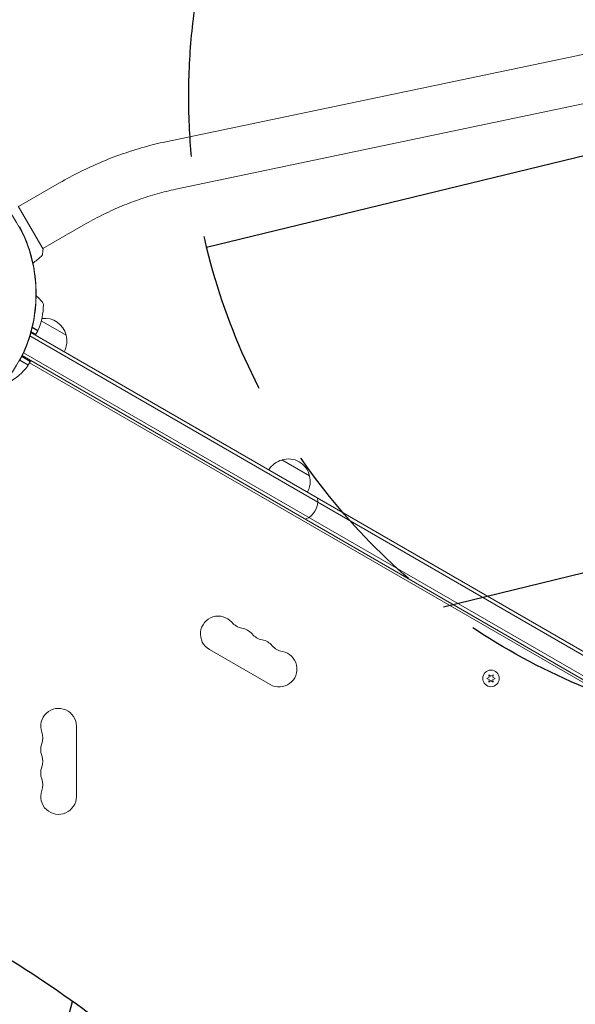
# Model space of a CAD drawing. Units: millimetres. Extents: x -5203 to 4949, y -8908 to 4160.
# Drawn here: x 1956 to 2391, y 526 to 1297 of the extents above; entities that cross this region are included whole.
import ezdxf

# ---------------------------------------------------------------- set-up
doc = ezdxf.new("R2010")
doc.units = ezdxf.units.MM
doc.header["$LTSCALE"] = 20
doc.linetypes.add('HIDDEN', pattern=[9.525, 6.35, -3.175])
for name, color, linetype in [('2d', 230, 'Continuous'), ('EN-Free_Space', 10, 'HIDDEN'), ('EN-Free_Space_Hatch', 10, 'HIDDEN')]:
    doc.layers.add(name, color=color, linetype=linetype)

msp = doc.modelspace()

# ---------------------------------------------------------------- hatches: boundary and pattern name
at = {"layer": 'EN-Free_Space_Hatch'}
h = msp.add_hatch(dxfattribs=at)
h.set_pattern_fill('ANSI31', color=256, scale=100)
h.set_pattern_definition([(13.676, (2588.1, 1236.72), (-75.06, 308.5), [])])
edge = h.paths.add_edge_path()
edge.add_arc((2588.1, 1236.72), 500, 0, 360)
h = msp.add_hatch(dxfattribs=at)
h.set_pattern_fill('ANSI31', color=256, scale=100, angle=30)
h.set_pattern_definition([(75, (1074.27, -461.77), (-306.681, 82.175), [])])
h.paths.add_polyline_path([(3307.91, -1565.47), (2282.32, 213.76, 1), (550.27, -786.24), (1603.76, -2610.95, 0.973667)])

# ---------------------------------------------------------------- linework, layer by layer
at = {"layer": '2d', "lineweight": 0}
for p, q in [((2070.07, 1201.24), (2442.95, 1279.35)), ((2077.86, 1164.04), (2450.74, 1242.16)), ((1986.92, 1169.09), (1954.65, 1150.45)), ((1973.9, 1117.11), (1954.4, 1150.89)), ((2005.92, 1136.18), (1973.65, 1117.55)), ((1968.32, 1114.47), (1968.32, 1114.47)), ((1972.51, 1060.97), (1992.03, 1049.7)), ((2771.02, 583.21), (1963.66, 1049.33)), ((2770.18, 586.58), (1964.38, 1051.81)), ((1964.55, 1052.46), (1968.16, 1050.46)), ((1965.41, 1055.83), (1969.8, 1053.3)), ((1965.46, 1056.03), (1969.41, 1053.75)), ((1969.72, 1053.15), (1968.16, 1050.46)), ((1957.62, 1033.77), (2760.68, 570.12)), ((1958.68, 1036.04), (2764.02, 571.08)), ((1961.78, 1026.52), (1955.72, 1030.01)), ((1955.81, 1030.19), (1961.93, 1026.66)), ((1963.94, 1029.14), (1957.31, 1033.13)), ((1962.61, 1026.84), (1964.11, 1029.44)), ((2719.84, 591.39), (1963.36, 1028.14)), ((2161.08, 952.1), (2182.73, 939.6)), ((2104.23, 803.63), (2151.86, 776.13)), ((2323.48, 781.84), (2321.62, 780.97)), ((2321.62, 780.97), (2323.48, 780.11)), ((2323.3, 783.87), (2323.48, 781.84)), ((2324.97, 782.7), (2323.3, 783.87)), ((2323.48, 780.11), (2323.3, 778.07)), ((2323.3, 778.07), (2324.97, 779.24)), ((2326.65, 783.87), (2324.97, 782.7)), ((2324.97, 779.24), (2326.65, 778.07)), ((2326.47, 781.84), (2326.65, 783.87)), ((2328.32, 780.97), (2326.47, 781.84)), ((2326.47, 780.11), (2328.32, 780.97)), ((2326.65, 778.07), (2326.47, 780.11)), ((2000.08, 688.5), (2000.08, 743.5))]:
    msp.add_line(p, q, dxfattribs=at)
msp.add_circle((2324.97, 780.97), 6.5, dxfattribs=at)
for centre, radius, start, end in [((1935.2, 1043.36), 50, 40.14775, 48.28726), ((1924.13, 1073.58), 50, 336.9217, 0.10174), ((1971.13, 1073.67), 3, 0.10174, 40.14775), ((1975.44, 1045.97), 17, 12.66793, 98.45117), ((1969.66, 1054.18), 0.5, 240, 336.9217), ((1967.12, 1054.65), 3, 330, 333.11965), ((1975.54, 1045.14), 17, 330.6413, 15.8135), ((1921.95, 1055.82), 50, 299.89826, 323.0783), ((1961.53, 1026.09), 0.5, 323.0783, 60), ((1962.18, 1027.09), 0.5, 240, 330), ((1963.68, 1029.69), 0.5, 330, 60), ((2165.37, 935.54), 17, 104.1865, 149.3587), ((2166.14, 935.87), 17, 12.66793, 107.33207), ((2166.24, 935.04), 17, 330.6413, 15.8135), ((2174.14, 919.73), 15, 290.70352, 9.29645), ((2111.23, 815.76), 14, 40.89011, 240), ((2132.4, 834.08), 14, 220.89011, 259.10989), ((2127.11, 806.59), 14, 40.89011, 79.10989), ((2148.27, 824.92), 14, 220.89011, 259.10989), ((2142.98, 797.42), 14, 40.89011, 79.10989), ((2158.86, 788.26), 14, 240, 79.10989), ((2164.15, 815.75), 14, 220.89011, 259.10989), ((1986.08, 743.5), 14, 0, 199.10989), ((1959.62, 734.33), 14, 340.89011, 19.10989), ((1986.08, 725.17), 14, 160.89011, 199.10989), ((1959.62, 716), 14, 340.89011, 19.10989), ((1986.08, 706.83), 14, 160.89011, 199.10989), ((1959.62, 697.67), 14, 340.89011, 19.10989), ((1986.08, 688.5), 14, 160.89011, 0)]:
    msp.add_arc(centre, radius, start, end, dxfattribs=at)
at = {"layer": '2d', "lineweight": 0, "extrusion": (0, 0, -1)}
msp.add_ellipse((1886.43, 1082.19), major_axis=(0, -96.61), ratio=0.848, start_param=-2.670354, end_param=-0.471239, dxfattribs=at)
at = {"layer": '2d', "lineweight": 0}
for points, knots in [([(1986.92, 1169.09), (1992.16, 1172.12), (1997.5, 1174.98), (2008.31, 1180.37), (2013.79, 1182.89), (2024.86, 1187.58), (2030.45, 1189.74), (2041.69, 1193.69), (2047.35, 1195.48), (2058.7, 1198.65), (2064.38, 1200.05), (2070.07, 1201.24)], [4.3361036, 4.3361036, 4.3361036, 4.3361036, 4.4255318, 4.4255318, 4.51496, 4.51496, 4.6043882, 4.6043882, 4.6938164, 4.6938164, 4.7832446, 4.7832446, 4.7832446, 4.7832446]), ([(2005.92, 1136.18), (2010.49, 1138.82), (2015.14, 1141.32), (2024.56, 1146.01), (2029.33, 1148.21), (2038.95, 1152.28), (2043.8, 1154.15), (2053.52, 1157.57), (2058.4, 1159.11), (2068.15, 1161.84), (2073.02, 1163.03), (2077.86, 1164.04)], [4.3361036, 4.3361036, 4.3361036, 4.3361036, 4.4255318, 4.4255318, 4.51496, 4.51496, 4.6043882, 4.6043882, 4.6938164, 4.6938164, 4.7832446, 4.7832446, 4.7832446, 4.7832446]), ([(1955.46, 1134.86), (1958.87, 1128.53), (1961.64, 1121.79), (1965.83, 1107.8), (1967.24, 1100.55), (1968.66, 1085.9), (1968.66, 1078.49), (1967.24, 1063.83), (1965.83, 1056.59), (1961.64, 1042.6), (1958.87, 1035.86), (1955.46, 1029.52)], [1.005141, 1.005141, 1.005141, 1.005141, 1.231403, 1.231403, 1.457665, 1.457665, 1.683927, 1.683927, 1.910189, 1.910189, 2.136451, 2.136451, 2.136451, 2.136451]), ([(1973.49, 1113.28), (1973.44, 1112.96), (1973.34, 1112.65), (1973.12, 1112.22), (1973.03, 1112.09), (1972.87, 1111.86), (1972.79, 1111.76), (1972.62, 1111.59), (1972.52, 1111.5), (1972.44, 1111.43)], [0, 0, 0, 0, 0.971802, 0.971802, 1.448447, 1.448447, 1.834818, 1.834818, 2.252163, 2.252163, 2.252163, 2.252163]), ([(1973.9, 1117.11), (1973.84, 1116.23), (1973.76, 1115.34), (1973.61, 1114.08), (1973.55, 1113.68), (1973.49, 1113.28)], [0, 0, 0, 0, 2.660887, 2.660887, 3.904745, 3.904745, 3.904745, 3.904745])]:
    msp.add_open_spline(points, degree=3, knots=knots, dxfattribs=at)
msp.add_open_spline([(1972.44, 1111.43), (1970.3, 1109.65), (1968.14, 1107.89), (1965.95, 1106.17)], degree=3, dxfattribs=at)
at = {"layer": 'EN-Free_Space', "flags": 128}
msp.add_lwpolyline([(2282.32, 213.76), (3307.91, -1565.47, -0.973667), (1603.76, -2610.95), (550.27, -786.24, -1)], format="xyb", close=True, dxfattribs=at)
at = {"layer": 'EN-Free_Space'}
msp.add_circle((2588.1, 1236.72), 500, dxfattribs=at)

doc.saveas('drawing.dxf')
